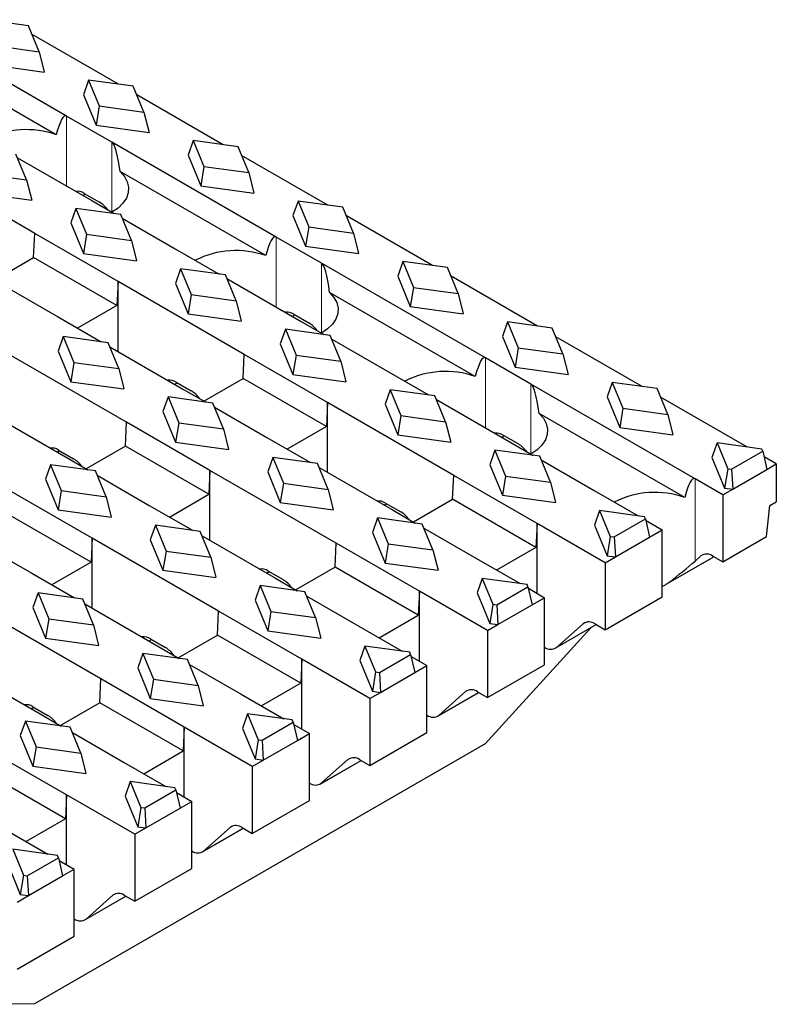
# Model space of a CAD drawing. Units: millimetres. Extents: x 0 to 420, y 0 to 297.
# Drawn here: x 286 to 313, y 88 to 123 of the extents above; entities that cross this region are included whole.
import ezdxf

# ---------------------------------------------------------------- set-up
doc = ezdxf.new("R2010")
doc.units = ezdxf.units.MM

msp = doc.modelspace()

# ---------------------------------------------------------------- linework, layer by layer
at = {"color": 7, "linetype": 'Continuous', "lineweight": 25}
for p, q in [((286.7, 122.588), (285.1321, 122.8035)), ((288.0296, 119.4265), (282.2843, 122.7432)), ((287.0733, 121.6829), (286.7, 122.588)), ((289.8441, 120.5425), (286.8248, 122.2855)), ((285.5054, 121.8984), (287.0733, 121.6829)), ((287.6709, 118.7742), (282.5689, 121.7196)), ((287.0733, 121.6829), (287.2518, 120.9675)), ((285.3956, 121.2226), (287.2518, 120.9675)), ((288.8002, 120.686), (288.6218, 120.1766)), ((290.3681, 120.4705), (288.8002, 120.686)), ((288.8002, 120.686), (289.1735, 119.7808)), ((290.7415, 119.5653), (290.3681, 120.4705)), ((288.6218, 120.1766), (289.0637, 119.1051)), ((293.5122, 118.425), (290.4929, 120.1679)), ((289.1735, 119.7808), (289.0637, 119.1051)), ((289.1735, 119.7808), (290.7415, 119.5653)), ((289.6206, 118.5081), (288.0296, 119.4265)), ((290.7415, 119.5653), (290.9199, 118.8499)), ((289.0637, 119.1051), (290.9199, 118.8499)), ((295.3658, 115.1914), (289.6206, 118.5081)), ((292.4683, 118.5684), (292.2899, 118.059)), ((294.0363, 118.3529), (292.4683, 118.5684)), ((292.4683, 118.5684), (292.8416, 117.6633)), ((294.4096, 117.4478), (294.0363, 118.3529)), ((286.6314, 117.1926), (286.2581, 118.0978)), ((286.311, 117.9694), (288.9135, 116.467)), ((292.2899, 118.059), (292.7318, 116.9875)), ((297.1803, 116.3074), (294.161, 118.0504)), ((286.9159, 115.3139), (282.4965, 117.8651)), ((292.8416, 117.6633), (292.7318, 116.9875)), ((292.8416, 117.6633), (294.4096, 117.4478)), ((285.0635, 117.4082), (286.6314, 117.1926)), ((295.0071, 114.5391), (289.9051, 117.4844)), ((294.4096, 117.4478), (294.588, 116.7324)), ((286.6314, 117.1926), (286.8098, 116.4772)), ((292.7318, 116.9875), (294.588, 116.7324)), ((284.9537, 116.7324), (286.8098, 116.4772)), ((288.6041, 116.6456), (288.6082, 116.648)), ((288.6493, 116.7212), (289.1794, 116.4152)), ((288.6811, 116.7029), (288.6557, 116.6814)), ((288.9135, 116.467), (289.7038, 116.0108)), ((296.1364, 116.4509), (295.958, 115.9415)), ((297.7044, 116.2354), (296.1364, 116.4509)), ((296.1364, 116.4509), (296.5098, 115.5457)), ((298.0777, 115.3302), (297.7044, 116.2354)), ((288.3583, 116.1957), (288.1798, 115.6863)), ((289.9262, 115.9802), (288.3583, 116.1957)), ((288.3583, 116.1957), (288.7316, 115.2906)), ((290.2995, 115.0751), (289.9262, 115.9802)), ((295.958, 115.9415), (296.4, 114.8699)), ((300.8484, 114.1898), (297.8292, 115.9328)), ((288.1798, 115.6863), (288.6218, 114.6148)), ((289.9792, 115.8518), (291.8303, 114.7832)), ((296.5098, 115.5457), (296.4, 114.8699)), ((296.5098, 115.5457), (298.0777, 115.3302)), ((286.8788, 114.4759), (286.9159, 115.3139)), ((289.8327, 113.63), (286.9159, 115.3139)), ((288.7316, 115.2906), (288.6218, 114.6148)), ((288.7316, 115.2906), (290.2995, 115.0751)), ((296.9568, 114.2729), (295.3658, 115.1914)), ((298.0777, 115.3302), (298.2561, 114.6148)), ((290.2995, 115.0751), (290.4779, 114.3597)), ((296.4, 114.8699), (298.2561, 114.6148)), ((288.6218, 114.6148), (290.4779, 114.3597)), ((291.8303, 114.7832), (293.3719, 113.8933)), ((285.5018, 113.681), (286.8788, 114.4759)), ((289.7956, 112.7921), (286.8788, 114.4759)), ((302.702, 110.9563), (296.9568, 114.2729)), ((299.8046, 114.3333), (299.6261, 113.8239)), ((301.3725, 114.1178), (299.8046, 114.3333)), ((299.8046, 114.3333), (300.1779, 113.4282)), ((292.0264, 114.0782), (291.848, 113.5688)), ((293.5943, 113.8627), (292.0264, 114.0782)), ((292.0264, 114.0782), (292.3997, 113.173)), ((293.9676, 112.9575), (293.5943, 113.8627)), ((299.6261, 113.8239), (300.0681, 112.7524)), ((301.7458, 113.2127), (301.3725, 114.1178)), ((304.5165, 112.0723), (301.4973, 113.8153)), ((289.8327, 113.63), (289.7956, 112.7921)), ((294.2521, 111.0787), (289.8327, 113.63)), ((289.8327, 111.1808), (289.8327, 113.63)), ((291.848, 113.5688), (292.2899, 112.4972)), ((293.6473, 113.7343), (296.2497, 112.2319)), ((285.8746, 113.4657), (287.7114, 112.4054)), ((292.3997, 113.173), (292.2899, 112.4972)), ((292.3997, 113.173), (293.9676, 112.9575)), ((302.3434, 110.304), (297.2414, 113.2493)), ((300.1779, 113.4282), (300.0681, 112.7524)), ((300.1779, 113.4282), (301.7458, 113.2127)), ((301.7458, 113.2127), (301.9242, 112.4972)), ((289.7956, 112.7921), (288.4186, 111.9971)), ((293.9676, 112.9575), (294.1461, 112.2421)), ((292.2899, 112.4972), (294.1461, 112.2421)), ((295.9856, 112.4861), (296.5156, 112.1801)), ((296.0173, 112.4678), (295.9919, 112.4463)), ((300.0681, 112.7524), (301.9242, 112.4972)), ((287.7114, 112.4054), (289.2386, 111.5238)), ((295.9404, 112.4105), (295.9444, 112.4128)), ((296.2497, 112.2319), (297.04, 111.7757)), ((303.4727, 112.2158), (303.2943, 111.7064)), ((305.0406, 112.0002), (303.4727, 112.2158)), ((303.4727, 112.2158), (303.846, 111.3106)), ((295.6945, 111.9606), (295.5161, 111.4512)), ((297.2624, 111.7451), (295.6945, 111.9606)), ((295.6945, 111.9606), (296.0678, 111.0555)), ((297.6358, 110.84), (297.2624, 111.7451)), ((305.4139, 111.0951), (305.0406, 112.0002)), ((287.9163, 111.7055), (287.7379, 111.1961)), ((289.4843, 111.49), (287.9163, 111.7055)), ((287.9163, 111.7055), (288.2896, 110.8004)), ((289.8576, 110.5848), (289.4843, 111.49)), ((295.5161, 111.4512), (295.958, 110.3797)), ((297.3154, 111.6167), (299.1665, 110.5481)), ((303.2943, 111.7064), (303.7362, 110.6348)), ((308.1847, 109.9547), (305.1654, 111.6977)), ((290.1332, 108.701), (285.7138, 111.2522)), ((287.7379, 111.1961), (288.1798, 110.1246)), ((289.5427, 111.3482), (292.1308, 109.8541)), ((294.2151, 110.2408), (294.2521, 111.0787)), ((297.1689, 109.3949), (294.2521, 111.0787)), ((296.0678, 111.0555), (295.958, 110.3797)), ((296.0678, 111.0555), (297.6358, 110.84)), ((303.846, 111.3106), (303.7362, 110.6348)), ((303.846, 111.3106), (305.4139, 111.0951)), ((305.4139, 111.0951), (305.5923, 110.3797)), ((288.2896, 110.8004), (288.1798, 110.1246)), ((288.2896, 110.8004), (289.8576, 110.5848)), ((297.6358, 110.84), (297.8142, 110.1246)), ((304.293, 110.0378), (302.702, 110.9563)), ((289.8576, 110.5848), (290.036, 109.8694)), ((295.958, 110.3797), (297.8142, 110.1246)), ((299.1665, 110.5481), (300.7081, 109.6581)), ((303.7362, 110.6348), (305.5923, 110.3797)), ((288.1798, 110.1246), (290.036, 109.8694)), ((291.8215, 110.0327), (291.9095, 110.0835)), ((291.8667, 110.1083), (292.3967, 109.8023)), ((292.838, 109.4459), (294.2151, 110.2408)), ((297.1319, 108.557), (294.2151, 110.2408)), ((310.0383, 106.7212), (304.293, 110.0378)), ((307.1408, 110.0982), (306.9624, 109.5888)), ((308.7087, 109.8827), (307.1408, 110.0982)), ((307.1408, 110.0982), (307.5141, 109.1931)), ((292.1308, 109.8541), (292.9067, 109.4062)), ((299.3626, 109.8431), (299.1842, 109.3337)), ((300.9305, 109.6276), (299.3626, 109.8431)), ((299.3626, 109.8431), (299.7359, 108.9379)), ((309.082, 108.9775), (308.7087, 109.8827)), ((291.5844, 109.5879), (291.406, 109.0785)), ((293.1524, 109.3724), (291.5844, 109.5879)), ((291.5844, 109.5879), (291.9578, 108.6828)), ((293.5257, 108.4673), (293.1524, 109.3724)), ((297.1689, 109.3949), (297.1319, 108.557)), ((301.5884, 106.8436), (297.1689, 109.3949)), ((297.1689, 106.9457), (297.1689, 109.3949)), ((299.1842, 109.3337), (299.6261, 108.2621)), ((301.3039, 108.7224), (300.9305, 109.6276)), ((300.9835, 109.4991), (303.5859, 107.9968)), ((306.9624, 109.5888), (307.4043, 108.5173)), ((311.8528, 107.8372), (308.8335, 109.5801)), ((291.406, 109.0785), (291.848, 108.007)), ((293.2109, 109.2306), (295.0476, 108.1703)), ((309.6796, 106.0689), (304.5776, 109.0142)), ((307.5141, 109.1931), (307.4043, 108.5173)), ((307.5141, 109.1931), (309.082, 108.9775)), ((285.4382, 108.9621), (288.0119, 107.4763)), ((290.0962, 107.863), (290.1332, 108.701)), ((293.05, 107.0171), (290.1332, 108.701)), ((291.9578, 108.6828), (291.848, 108.007)), ((291.9578, 108.6828), (293.5257, 108.4673)), ((299.7359, 108.9379), (299.6261, 108.2621)), ((299.7359, 108.9379), (301.3039, 108.7224)), ((301.3039, 108.7224), (301.4823, 108.007)), ((309.082, 108.9775), (309.2605, 108.2621)), ((293.5257, 108.4673), (293.7041, 107.7519)), ((297.1319, 108.557), (295.7548, 107.762)), ((307.4043, 108.5173), (309.2605, 108.2621)), ((291.848, 108.007), (293.7041, 107.7519)), ((295.0476, 108.1703), (296.5748, 107.2886)), ((299.6261, 108.2621), (301.4823, 108.007)), ((303.2766, 108.1754), (303.2807, 108.1777)), ((303.3218, 108.251), (303.8519, 107.945)), ((303.3535, 108.2326), (303.3282, 108.2112)), ((303.5859, 107.9968), (304.3762, 107.5406)), ((310.8089, 107.9806), (310.6305, 107.4712)), ((310.8089, 107.9806), (311.1822, 107.0755)), ((312.3768, 107.7651), (310.8089, 107.9806)), ((287.7026, 107.6549), (287.7906, 107.7058)), ((287.7478, 107.7305), (288.2778, 107.4245)), ((290.0962, 107.863), (288.7191, 107.0681)), ((293.013, 106.1792), (290.0962, 107.863)), ((303.0307, 107.7255), (302.8523, 107.2161)), ((304.5987, 107.51), (303.0307, 107.7255)), ((303.0307, 107.7255), (303.4041, 106.8204)), ((311.3167, 107.057), (312.4089, 107.6875)), ((312.4089, 107.6875), (312.3768, 107.7651)), ((312.4089, 107.6875), (312.5546, 107.0513)), ((288.0119, 107.4763), (288.7735, 107.0367)), ((295.2526, 107.4704), (295.0741, 106.961)), ((296.8205, 107.2549), (295.2526, 107.4704)), ((295.2526, 107.4704), (295.6259, 106.5652)), ((304.972, 106.6049), (304.5987, 107.51)), ((304.6516, 107.3816), (306.5027, 106.313)), ((310.6305, 107.4712), (311.0724, 106.3997)), ((312.8844, 107.2416), (312.4541, 107.49)), ((287.4744, 107.2153), (287.296, 106.7059)), ((289.0423, 106.9997), (287.4744, 107.2153)), ((287.4744, 107.2153), (287.8477, 106.3101)), ((289.4156, 106.0946), (289.0423, 106.9997)), ((293.05, 107.0171), (293.013, 106.1792)), ((297.4695, 104.4658), (293.05, 107.0171)), ((293.05, 104.5679), (293.05, 107.0171)), ((295.0741, 106.961), (295.5161, 105.8894)), ((297.1938, 106.3497), (296.8205, 107.2549)), ((296.879, 107.1131), (299.467, 105.619)), ((302.8523, 107.2161), (303.2943, 106.1446)), ((311.1822, 107.0755), (311.0724, 106.3997)), ((311.1822, 107.0755), (311.3167, 107.057)), ((311.3167, 107.057), (311.358, 106.3605)), ((311.358, 106.3605), (312.5546, 107.0513)), ((312.5546, 107.0513), (312.8844, 107.2416)), ((312.8844, 107.2416), (312.8844, 105.9147)), ((287.296, 106.7059), (287.7379, 105.6343)), ((289.1063, 106.8445), (290.9287, 105.7925)), ((301.5513, 106.0057), (301.5884, 106.8436)), ((304.5052, 105.1598), (301.5884, 106.8436)), ((303.4041, 106.8204), (303.2943, 106.1446)), ((303.4041, 106.8204), (304.972, 106.6049)), ((304.972, 106.6049), (305.1504, 105.8894)), ((311.0106, 106.1599), (310.0383, 106.7212)), ((288.9311, 104.6393), (286.0143, 106.3232)), ((287.8477, 106.3101), (287.7379, 105.6343)), ((287.8477, 106.3101), (289.4156, 106.0946)), ((295.6259, 106.5652), (295.5161, 105.8894)), ((295.6259, 106.5652), (297.1938, 106.3497)), ((297.1938, 106.3497), (297.3722, 105.6343)), ((306.5027, 106.313), (308.0443, 105.423)), ((311.0106, 106.1599), (311.358, 106.3605)), ((311.0724, 106.3997), (311.358, 106.3605)), ((289.4156, 106.0946), (289.5941, 105.3792)), ((291.6359, 105.3842), (293.013, 106.1792)), ((295.5161, 105.8894), (297.3722, 105.6343)), ((300.1743, 105.2107), (301.5513, 106.0057)), ((304.4681, 104.3218), (301.5513, 106.0057)), ((303.2943, 106.1446), (305.1504, 105.8894)), ((311.0106, 106.1599), (311.0106, 103.8123)), ((312.6546, 105.7821), (312.8844, 105.9147)), ((287.7379, 105.6343), (289.5941, 105.3792)), ((290.9287, 105.7925), (292.4416, 104.9191)), ((299.1577, 105.7976), (299.2458, 105.8484)), ((299.2029, 105.8732), (299.733, 105.5672)), ((299.467, 105.619), (300.243, 105.1711)), ((306.6989, 105.608), (306.5204, 105.0986)), ((306.6989, 105.608), (307.0722, 104.7028)), ((308.2668, 105.3924), (306.6989, 105.608)), ((312.5433, 104.6971), (312.6546, 105.7821)), ((288.8941, 103.8014), (285.9773, 105.4852)), ((298.9207, 105.3528), (298.7423, 104.8434)), ((300.4886, 105.1373), (298.9207, 105.3528)), ((298.9207, 105.3528), (299.294, 104.4477)), ((307.2067, 104.6843), (308.2988, 105.3148)), ((308.2988, 105.3148), (308.2668, 105.3924)), ((308.2988, 105.3148), (308.4446, 104.6786)), ((308.309, 105.2702), (308.8892, 104.9353)), ((291.1425, 105.0977), (290.9641, 104.5883)), ((292.7104, 104.8822), (291.1425, 105.0977)), ((291.1425, 105.0977), (291.5158, 104.1926)), ((293.0838, 103.977), (292.7104, 104.8822)), ((300.8619, 104.2322), (300.4886, 105.1373)), ((300.5471, 104.9955), (302.3839, 103.9352)), ((304.5052, 105.1598), (304.4681, 104.3218)), ((306.8917, 103.7821), (304.5052, 105.1598)), ((304.5052, 102.7106), (304.5052, 105.1598)), ((306.5204, 105.0986), (306.9624, 104.027)), ((308.4446, 104.6786), (308.8892, 104.9353)), ((308.8892, 102.5877), (308.8892, 104.9353)), ((288.9311, 104.6393), (288.8941, 103.8014)), ((293.3506, 102.088), (288.9311, 104.6393)), ((288.9311, 102.1901), (288.9311, 104.6393)), ((290.9641, 104.5883), (291.406, 103.5168)), ((292.7744, 104.727), (295.3481, 103.2412)), ((298.7423, 104.8434), (299.1842, 103.7719)), ((307.0722, 104.7028), (306.9624, 104.027)), ((307.0722, 104.7028), (307.2067, 104.6843)), ((307.2067, 104.6843), (307.2479, 103.9878)), ((307.2479, 103.9878), (308.4446, 104.6786)), ((311.0106, 103.8123), (312.5433, 104.6971)), ((285.0018, 104.4585), (286.8098, 103.4147)), ((291.5158, 104.1926), (291.406, 103.5168)), ((291.5158, 104.1926), (293.0838, 103.977)), ((297.4324, 103.6279), (297.4695, 104.4658)), ((300.3863, 102.782), (297.4695, 104.4658)), ((299.294, 104.4477), (299.1842, 103.7719)), ((299.294, 104.4477), (300.8619, 104.2322)), ((300.8619, 104.2322), (301.0403, 103.5168)), ((304.4681, 104.3218), (303.0911, 103.5269)), ((293.0838, 103.977), (293.2622, 103.2616)), ((302.3839, 103.9352), (303.9111, 103.0535)), ((306.8917, 103.7821), (307.2479, 103.9878)), ((306.9624, 104.027), (307.2479, 103.9878)), ((309.0313, 103.0273), (310.6169, 103.9426)), ((310.0383, 103.8424), (310.2414, 104.0229)), ((310.658, 104.0158), (311.0106, 103.8123)), ((310.6898, 103.9975), (310.6644, 103.9761)), ((288.8941, 103.8014), (287.517, 103.0064)), ((291.406, 103.5168), (293.2622, 103.2616)), ((295.0388, 103.4198), (295.1269, 103.4706)), ((295.084, 103.4954), (295.6141, 103.1894)), ((297.4324, 103.6279), (296.0554, 102.833)), ((300.3492, 101.9441), (297.4324, 103.6279)), ((299.1842, 103.7719), (301.0403, 103.5168)), ((306.8917, 103.7821), (306.8917, 101.4345)), ((286.8098, 103.4147), (288.3083, 102.5496)), ((295.3481, 103.2412), (296.1097, 102.8016)), ((302.5888, 103.2353), (302.4104, 102.7259)), ((302.5888, 103.2353), (302.9621, 102.3301)), ((304.1567, 103.0198), (302.5888, 103.2353)), ((294.8106, 102.9801), (294.6322, 102.4707)), ((296.3785, 102.7646), (294.8106, 102.9801)), ((294.8106, 102.9801), (295.1839, 102.075)), ((300.3863, 102.782), (300.3492, 101.9441)), ((302.7728, 101.4043), (300.3863, 102.782)), ((300.3863, 100.3328), (300.3863, 102.782)), ((303.0966, 102.3116), (304.1887, 102.9421)), ((304.1887, 102.9421), (304.1567, 103.0198)), ((304.1887, 102.9421), (304.3345, 102.3059)), ((304.2017, 102.8858), (304.7703, 102.5575)), ((287.0324, 102.725), (286.854, 102.2156)), ((288.6004, 102.5095), (287.0324, 102.725)), ((287.0324, 102.725), (287.4058, 101.8199)), ((288.9737, 101.6044), (288.6004, 102.5095)), ((294.6322, 102.4707), (295.0741, 101.3992)), ((296.7519, 101.8595), (296.3785, 102.7646)), ((296.4426, 102.6094), (298.265, 101.5574)), ((302.4104, 102.7259), (302.8523, 101.6543)), ((304.3345, 102.3059), (304.7703, 102.5575)), ((304.7703, 100.2099), (304.7703, 102.5575)), ((306.8917, 101.4345), (308.8892, 102.5877)), ((289.2317, 99.7103), (284.8122, 102.2615)), ((286.854, 102.2156), (287.296, 101.1441)), ((288.6699, 102.3409), (291.2292, 100.8634)), ((293.3135, 101.2501), (293.3506, 102.088)), ((296.2674, 100.4042), (293.3506, 102.088)), ((302.9621, 102.3301), (302.8523, 101.6543)), ((302.9621, 102.3301), (303.0966, 102.3116)), ((303.0966, 102.3116), (303.1379, 101.6151)), ((303.1379, 101.6151), (304.3345, 102.3059)), ((287.4058, 101.8199), (287.296, 101.1441)), ((287.4058, 101.8199), (288.9737, 101.6044)), ((295.1839, 102.075), (295.0741, 101.3992)), ((295.1839, 102.075), (296.7519, 101.8595)), ((296.7519, 101.8595), (296.9303, 101.1441)), ((298.9722, 101.1491), (300.3492, 101.9441)), ((288.9737, 101.6044), (289.1521, 100.8889)), ((295.0741, 101.3992), (296.9303, 101.1441)), ((298.265, 101.5574), (299.7778, 100.684)), ((306.3877, 101.5012), (302.6892, 97.4357)), ((302.7728, 101.4043), (303.1379, 101.6151)), ((302.7728, 101.4043), (302.7728, 99.0567)), ((302.8523, 101.6543), (303.1379, 101.6151)), ((305.1461, 100.7844), (306.582, 101.6133)), ((305.1877, 100.8144), (306.1225, 101.6451)), ((306.5391, 101.6381), (306.8917, 101.4345)), ((287.296, 101.1441), (289.1521, 100.8889)), ((290.9199, 101.042), (291.008, 101.0928)), ((290.9651, 101.1176), (291.4952, 100.8116)), ((291.9365, 100.4552), (293.3135, 101.2501)), ((296.2303, 99.5663), (293.3135, 101.2501)), ((291.2292, 100.8634), (291.9764, 100.4321)), ((298.4787, 100.8626), (298.3003, 100.3532)), ((298.4787, 100.8626), (298.8521, 99.9574)), ((300.0467, 100.6471), (298.4787, 100.8626)), ((304.7703, 100.8219), (304.7711, 100.8215)), ((290.7006, 100.6075), (290.5221, 100.0981)), ((292.2685, 100.3919), (290.7006, 100.6075)), ((290.7006, 100.6075), (291.0739, 99.7023)), ((292.6418, 99.4868), (292.2685, 100.3919)), ((296.2674, 100.4042), (296.2303, 99.5663)), ((296.2674, 97.955), (296.2674, 100.4042)), ((298.6539, 99.0265), (296.2674, 100.4042)), ((298.9866, 99.9389), (300.0787, 100.5694)), ((300.0787, 100.5694), (300.0467, 100.6471)), ((300.0787, 100.5694), (300.2245, 99.9332)), ((300.0943, 100.5013), (300.6514, 100.1797)), ((290.5221, 100.0981), (290.9641, 99.0265)), ((292.338, 100.2233), (294.1461, 99.1796)), ((298.3003, 100.3532), (298.7423, 99.2816)), ((300.2245, 99.9332), (300.6514, 100.1797)), ((300.6514, 97.8321), (300.6514, 100.1797)), ((302.7728, 99.0567), (304.7703, 100.2099)), ((284.5654, 99.9548), (287.1103, 98.4856)), ((289.1946, 98.8723), (289.2317, 99.7103)), ((292.1485, 98.0264), (289.2317, 99.7103)), ((291.0739, 99.7023), (290.9641, 99.0265)), ((291.0739, 99.7023), (292.6418, 99.4868)), ((298.8521, 99.9574), (298.7423, 99.2816)), ((298.8521, 99.9574), (298.9866, 99.9389)), ((298.9866, 99.9389), (299.0278, 99.2424)), ((299.0278, 99.2424), (300.2245, 99.9332)), ((292.6418, 99.4868), (292.8202, 98.7714)), ((296.2303, 99.5663), (294.8533, 98.7713)), ((290.9641, 99.0265), (292.8202, 98.7714)), ((294.1461, 99.1796), (295.6446, 98.3145)), ((298.6539, 99.0265), (299.0278, 99.2424)), ((298.6539, 99.0265), (298.6539, 96.679)), ((298.7423, 99.2816), (299.0278, 99.2424)), ((301.0272, 98.4066), (302.4631, 99.2355)), ((301.0688, 98.4367), (302.0036, 99.2673)), ((302.4202, 99.2603), (302.7728, 99.0567)), ((286.801, 98.6642), (286.8891, 98.7151)), ((286.8462, 98.7398), (287.3763, 98.4338)), ((289.1946, 98.8723), (287.8176, 98.0774)), ((292.1114, 97.1885), (289.1946, 98.8723)), ((287.1103, 98.4856), (287.8432, 98.0626)), ((294.3687, 98.4899), (294.1903, 97.9805)), ((294.3687, 98.4899), (294.742, 97.5847)), ((295.9366, 98.2744), (294.3687, 98.4899)), ((300.6514, 98.4441), (300.6522, 98.4437)), ((286.5905, 98.2348), (286.4121, 97.7254)), ((288.1584, 98.0193), (286.5905, 98.2348)), ((286.5905, 98.2348), (286.9638, 97.3296)), ((288.5318, 97.1141), (288.1584, 98.0193)), ((292.1485, 98.0264), (292.1114, 97.1885)), ((292.1485, 95.5772), (292.1485, 98.0264)), ((294.535, 96.6487), (292.1485, 98.0264)), ((294.1903, 97.9805), (294.6322, 96.909)), ((294.8765, 97.5663), (295.9686, 98.1967)), ((295.9686, 98.1967), (295.9366, 98.2744)), ((295.9686, 98.1967), (296.1144, 97.5605)), ((295.9869, 98.1169), (296.5325, 97.8019)), ((286.4121, 97.7254), (286.854, 96.6538)), ((288.2335, 97.8373), (290.0272, 96.8018)), ((296.1144, 97.5605), (296.5325, 97.8019)), ((296.5325, 95.4543), (296.5325, 97.8019)), ((298.6539, 96.679), (300.6514, 97.8321)), ((288.0296, 95.6486), (285.1128, 97.3325)), ((286.9638, 97.3296), (286.854, 96.6538)), ((302.6892, 97.4357), (286.9119, 88.3276)), ((286.9638, 97.3296), (288.5318, 97.1141)), ((294.742, 97.5847), (294.6322, 96.909)), ((294.742, 97.5847), (294.8765, 97.5663)), ((294.8765, 97.5663), (294.9178, 96.8697)), ((294.9178, 96.8697), (296.1144, 97.5605)), ((288.5318, 97.1141), (288.7102, 96.3987)), ((290.7344, 96.3935), (292.1114, 97.1885)), ((286.854, 96.6538), (288.7102, 96.3987)), ((290.0272, 96.8018), (291.5113, 95.945)), ((294.535, 96.6487), (294.9178, 96.8697)), ((294.535, 96.6487), (294.535, 94.3012)), ((294.6322, 96.909), (294.9178, 96.8697)), ((296.9083, 96.0288), (298.3442, 96.8577)), ((296.9499, 96.0589), (297.8847, 96.8895)), ((298.3013, 96.8825), (298.6539, 96.679)), ((287.9925, 94.8107), (285.0757, 96.4945)), ((290.2586, 96.1172), (290.0802, 95.6078)), ((290.2586, 96.1172), (290.6319, 95.2121)), ((291.8265, 95.9017), (290.2586, 96.1172)), ((291.8586, 95.8241), (291.8265, 95.9017)), ((296.5325, 96.0664), (296.5333, 96.0659)), ((288.0296, 95.6486), (287.9925, 94.8107)), ((288.0296, 93.1994), (288.0296, 95.6486)), ((290.4161, 94.2709), (288.0296, 95.6486)), ((290.0802, 95.6078), (290.5221, 94.5363)), ((290.7664, 95.1936), (291.8586, 95.8241)), ((291.8586, 95.8241), (292.0043, 95.1878)), ((291.8796, 95.7324), (292.4136, 95.4241)), ((290.6319, 95.2121), (290.5221, 94.5363)), ((290.6319, 95.2121), (290.7664, 95.1936)), ((290.7664, 95.1936), (290.8077, 94.497)), ((290.8077, 94.497), (292.0043, 95.1878)), ((292.0043, 95.1878), (292.4136, 95.4241)), ((292.4136, 93.0766), (292.4136, 95.4241)), ((294.535, 94.3012), (296.5325, 95.4543)), ((287.9925, 94.8107), (286.6155, 94.0157)), ((290.5221, 94.5363), (290.8077, 94.497)), ((292.831, 93.6811), (293.7658, 94.5117)), ((294.1824, 94.5047), (294.535, 94.3012)), ((285.9083, 94.424), (287.378, 93.5755)), ((290.4161, 94.2709), (290.8077, 94.497)), ((290.4161, 94.2709), (290.4161, 91.9234)), ((292.7894, 93.651), (294.2253, 94.4799)), ((286.1486, 93.7445), (286.5219, 92.8394)), ((287.7165, 93.529), (286.1486, 93.7445)), ((287.7485, 93.4514), (287.7165, 93.529)), ((292.4136, 93.6886), (292.4144, 93.6881)), ((285.9701, 93.2351), (286.4121, 92.1636)), ((286.6564, 92.8209), (287.7485, 93.4514)), ((287.7485, 93.4514), (287.8943, 92.8151)), ((287.7722, 93.348), (288.2947, 93.0463)), ((286.5219, 92.8394), (286.4121, 92.1636)), ((286.5219, 92.8394), (286.6564, 92.8209)), ((286.6564, 92.8209), (286.6976, 92.1243)), ((286.6976, 92.1243), (287.8943, 92.8151)), ((287.8943, 92.8151), (288.2947, 93.0463)), ((288.2947, 90.6988), (288.2947, 93.0463)), ((290.4161, 91.9234), (292.4136, 93.0766)), ((286.2972, 91.8931), (286.6976, 92.1243)), ((286.4121, 92.1636), (286.6976, 92.1243)), ((288.6705, 91.2732), (290.1064, 92.1022)), ((288.7121, 91.3033), (289.6469, 92.134)), ((290.0635, 92.1269), (290.4161, 91.9234)), ((288.2947, 91.3108), (288.2955, 91.3103)), ((286.2972, 89.5456), (288.2947, 90.6988)), ((286.9119, 88.3276), (284.1661, 88.3154))]:
    msp.add_line(p, q, dxfattribs=at)
at = {"color": 8, "linetype": 'Continuous', "lineweight": 18}
for p, q in [((288.0296, 119.4265), (288.0296, 116.9773)), ((289.6206, 116.0588), (289.6206, 118.5081)), ((288.5989, 116.6486), (288.6557, 116.6814)), ((295.3658, 115.1914), (295.3658, 112.7422)), ((296.9568, 111.8237), (296.9568, 114.2729)), ((295.9351, 112.4135), (295.9919, 112.4463)), ((302.702, 110.9563), (302.702, 108.5071)), ((291.8162, 110.0357), (291.9043, 110.0866)), ((304.293, 107.5886), (304.293, 110.0378)), ((303.2714, 108.1784), (303.3282, 108.2112)), ((287.6973, 107.6579), (287.7854, 107.7088)), ((310.0383, 106.7212), (310.0383, 103.8424)), ((299.1525, 105.8006), (299.2405, 105.8514)), ((309.1026, 103.0745), (310.6644, 103.9761)), ((310.2414, 104.0229), (310.3299, 104.074)), ((295.0336, 103.4228), (295.1216, 103.4737)), ((305.1877, 100.8144), (306.5767, 101.6163)), ((306.1225, 101.6451), (306.211, 101.6962)), ((290.9147, 101.045), (291.0027, 101.0959)), ((301.0688, 98.4367), (302.4578, 99.2385)), ((302.0036, 99.2673), (302.0921, 99.3184)), ((286.7958, 98.6672), (286.8838, 98.7181)), ((297.8847, 96.8895), (297.9732, 96.9406)), ((296.9499, 96.0589), (298.339, 96.8608)), ((293.7658, 94.5117), (293.8543, 94.5628)), ((292.831, 93.6811), (294.2201, 94.483)), ((288.7121, 91.3033), (290.1012, 92.1052)), ((289.6469, 92.134), (289.7354, 92.185))]:
    msp.add_line(p, q, dxfattribs=at)
at = {"color": 7, "linetype": 'Continuous', "lineweight": 25, "flags": 128}
for points in [[(289.9051, 117.4844), (290.0575, 117.3122), (290.1579, 117.1278), (290.2036, 116.9362), (290.1932, 116.7429), (290.1271, 116.5534), (290.0072, 116.3728), (289.8368, 116.2064), (289.6206, 116.0587)], [(297.2414, 113.2493), (297.3937, 113.0771), (297.4941, 112.8927), (297.5398, 112.7011), (297.5294, 112.5078), (297.4634, 112.3183), (297.3434, 112.1377), (297.173, 111.9713), (296.9568, 111.8236)], [(304.5776, 109.0142), (304.7299, 108.842), (304.8303, 108.6575), (304.876, 108.466), (304.8657, 108.2727), (304.7996, 108.0832), (304.6797, 107.9026), (304.5092, 107.7362), (304.293, 107.5885)]]:
    msp.add_lwpolyline(points, dxfattribs=at)
at = {"color": 7, "linetype": 'Continuous', "lineweight": 25}
for centre, radius, start, end in [((286.6271, 115.8189), 3.1342, 70.54784, 117.06309), ((288.413, 116.3634), 0.4288, 56.56001, 97.55027), ((288.6492, 115.5484), 1.0161, 35.92925, 58.55035), ((293.9634, 111.5838), 3.1342, 70.54784, 117.06309), ((295.7493, 112.1283), 0.4288, 56.56001, 97.55027), ((295.9855, 111.3132), 1.0161, 35.92925, 58.55035), ((301.2996, 107.3487), 3.1342, 70.54784, 117.06309), ((291.6304, 109.7505), 0.4288, 56.56001, 97.55027), ((291.8666, 108.9355), 1.0161, 35.92925, 58.55035), ((303.0855, 107.8932), 0.4288, 56.56001, 97.55027), ((287.5115, 107.3727), 0.4288, 56.56001, 97.55027), ((303.3217, 107.0781), 1.0161, 35.92925, 58.55035), ((287.7477, 106.5577), 1.0161, 35.92925, 58.55035), ((308.6358, 103.1136), 3.1342, 70.54784, 117.06309), ((298.9666, 105.5154), 0.4288, 56.56001, 97.55027), ((299.2028, 104.7003), 1.0161, 35.92925, 58.55035), ((310.4449, 103.7365), 0.3514, 52.66772, 125.3911), ((294.8477, 103.1376), 0.4288, 56.56001, 97.55027), ((295.0839, 102.3225), 1.0161, 35.92925, 58.55035), ((306.326, 101.3587), 0.3514, 52.66772, 125.3911), ((290.7288, 100.7598), 0.4288, 56.56001, 97.55027), ((290.965, 99.9448), 1.0161, 35.92925, 58.55035), ((304.9842, 101.1009), 0.3514, 232.66772, 305.3911), ((302.2071, 98.9809), 0.3514, 52.66772, 125.3911), ((286.6099, 98.382), 0.4288, 56.56001, 97.55027), ((286.8461, 97.567), 1.0161, 35.92925, 58.55035), ((300.8653, 98.7231), 0.3514, 232.66772, 305.3911), ((298.0882, 96.6031), 0.3514, 52.66772, 125.3911), ((296.7464, 96.3453), 0.3514, 232.66772, 305.3911), ((293.9693, 94.2253), 0.3514, 52.66772, 125.3911), ((292.6275, 93.9675), 0.3514, 232.66772, 305.3911), ((289.8504, 91.8475), 0.3514, 52.66772, 125.3911), ((288.5086, 91.5897), 0.3514, 232.66772, 305.3911)]:
    msp.add_arc(centre, radius, start, end, dxfattribs=at)
for centre, major_axis, ratio, start_param, end_param in [((286.6154, 87.4491), (1.3805, 31.9878), 0.0452408, 6.2596126, 6.4890429), ((288.2064, 86.5306), (1.3805, 31.9878), 0.0452408, 6.0301822, 6.2596126), ((288.2804, 117.3248), (-0.2928, 0.6942), 0.6442176, 3.2220083, 3.340244), ((293.9516, 83.2139), (1.3805, 31.9878), 0.0452408, 6.2596126, 6.4890429), ((295.5426, 82.2955), (1.3805, 31.9878), 0.0452408, 6.0301822, 6.2596126), ((295.6167, 113.0896), (-0.2928, 0.6942), 0.6442176, 3.2220083, 3.340244), ((301.2878, 78.9788), (1.3805, 31.9878), 0.0452408, 6.2596126, 6.4890429), ((302.8788, 78.0604), (1.3805, 31.9878), 0.0452408, 6.0301822, 6.2596126), ((302.9529, 108.8545), (-0.2928, 0.6942), 0.6442176, 3.2220083, 3.340244), ((308.6241, 74.7437), (1.3805, 31.9878), 0.0452408, 6.2596126, 6.4890429), ((308.6241, 103.026), (1.9944, 1.485), 0.1006881, 4.8791526, 5.4229555), ((310.2891, 104.6194), (-0.2928, 0.6942), 0.6442176, 3.2220083, 3.340244)]:
    msp.add_ellipse(centre, major_axis=major_axis, ratio=ratio, start_param=start_param, end_param=end_param, dxfattribs=at)
msp.add_open_spline([(308.8953, 102.966), (308.9342, 102.9798), (308.9717, 102.9958), (309.041, 103.0317), (309.0731, 103.0518), (309.1026, 103.0745)], degree=3, knots=[0, 0, 0, 0, 0.5, 0.5, 1, 1, 1, 1], dxfattribs=at)

doc.saveas('drawing.dxf')
